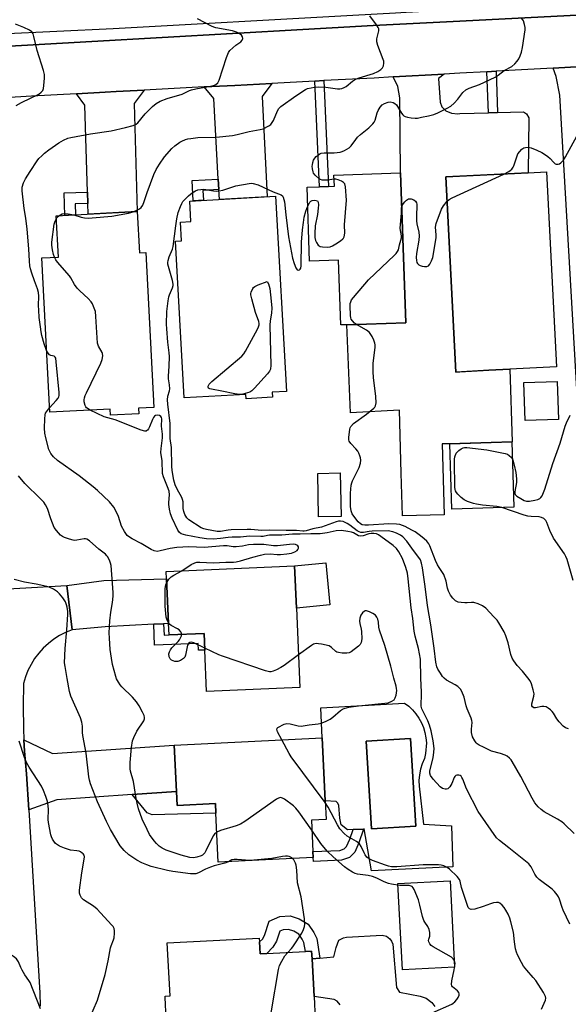
# Model space of a CAD drawing. Units: inches. Extents: x 1279760 to 1285760, y 485453 to 489453.
# Drawn here: x 1280384 to 1280587, y 486535 to 486899 of the extents above; entities that cross this region are included whole.
import ezdxf

# ---------------------------------------------------------------- set-up
doc = ezdxf.new("R2010")
doc.units = ezdxf.units.IN
doc.header["$MEASUREMENT"] = 0
for name, color, linetype in [('BLDG-Footprint', 5, 'Continuous'), ('CULTRL-Pad', 6, 'Continuous'), ('CULTRL-Swimming Pool in Ground', 4, 'Continuous'), ('TRANS-Driveway', 251, 'Continuous'), ('TRANS-Non Street Sidewalk', 7, 'Continuous'), ('TRANS-Parking Lot', 4, 'Continuous'), ('TRANS-Road', 130, 'Continuous'), ('TRANS-Street Sidewalk', 7, 'Continuous'), ('Undefined', 1, 'Continuous')]:
    doc.layers.add(name, color=color, linetype=linetype)

msp = doc.modelspace()

# ---------------------------------------------------------------- linework, layer by layer
at = {"layer": 'BLDG-Footprint'}
for points, elevation in [([(1280525.25, 486842.85), (1280527.16, 486787.33), (1280505.41, 486786.59), (1280503.16, 486786.51), (1280502.34, 486810.52), (1280491.61, 486810.16), (1280490.67, 486837.49), (1280495.28, 486837.65), (1280498.61, 486837.76), (1280500.78, 486837.84), (1280500.63, 486842)], 359.38), ([(1280557.92, 486769.71), (1280545.71, 486769.09), (1280542.06, 486841.28), (1280572.43, 486842.81), (1280579.33, 486843.16), (1280582.98, 486770.97), (1280565.71, 486770.1)], 360.77), ([(1280477.75, 486761.61), (1280477.85, 486759.72), (1280468.09, 486759.18), (1280468, 486760.76), (1280445.2, 486759.49), (1280441.97, 486817.5), (1280444.2, 486817.62), (1280443.81, 486824.6), (1280447.68, 486824.82), (1280447.26, 486832.38), (1280479.03, 486834.15), (1280483.05, 486761.91)], 392.21), ([(1280427.85, 486828.46), (1280428.65, 486813.22), (1280430.95, 486813.34), (1280433.97, 486755.95), (1280428.33, 486755.66), (1280428.44, 486753.65), (1280417.97, 486753.1), (1280417.85, 486755.37), (1280395.5, 486754.19), (1280392.5, 486811.32), (1280398.65, 486811.65), (1280397.85, 486826.89)], 388.46), ([(1280567.22, 486719.03), (1280544.25, 486718.35), (1280543.54, 486742.56), (1280566.5, 486743.24)], 361.94), ([(1280503.23, 486715.63), (1280494.94, 486715.46), (1280494.62, 486731.58), (1280502.91, 486731.75)], 367.4), ([(1280486.74, 486681.74), (1280488.03, 486652.29), (1280453.51, 486650.78), (1280452.84, 486666.19), (1280452.57, 486672.34), (1280439.59, 486671.77), (1280439.4, 486676.02), (1280438.68, 486692.56), (1280438.56, 486695.25), (1280486.06, 486697.33)], 354.21), ([(1280497.4, 486610.4), (1280497.74, 486603.44), (1280492.29, 486603.17), (1280492.86, 486591.57), (1280492.97, 486589.38), (1280457.83, 486587.65), (1280456.93, 486605.85), (1280456.76, 486609.38), (1280442.55, 486608.68), (1280442.3, 486613.83), (1280441.45, 486630.96), (1280496.26, 486633.66)], 354.24), ([(1280473.07, 486558.13), (1280473.3, 486553.75), (1280475.78, 486553.88), (1280490.06, 486554.62), (1280492.37, 486554.73), (1280492.52, 486551.92), (1280493.24, 486537.94), (1280494.1, 486521.14), (1280501.8, 486521.53), (1280502.79, 486502.36), (1280487.8, 486501.59), (1280488.13, 486495.09), (1280448.66, 486493.06), (1280448.56, 486494.89), (1280447.55, 486514.56), (1280441.3, 486514.23), (1280440.54, 486528.98), (1280438.62, 486528.88), (1280438.5, 486531.09), (1280438.33, 486534.52), (1280438.14, 486538.1), (1280439.95, 486538.19), (1280438.94, 486557.76), (1280473, 486559.52)], 350.08)]:
    msp.add_lwpolyline(points, close=True, dxfattribs=dict(at, elevation=elevation))
at = {"layer": 'CULTRL-Pad'}
for points in [[(1280583.68, 486751.46), (1280571.32, 486751.11), (1280570.92, 486765.26), (1280583.28, 486765.61)], [(1280499.06, 486682.89), (1280486.74, 486681.74), (1280486.06, 486697.33), (1280497.61, 486698.4)], [(1280545.28, 486548.75), (1280525.95, 486547.77), (1280524.32, 486579.81), (1280543.65, 486580.8)]]:
    msp.add_lwpolyline(points, close=True, dxfattribs=at)
for points in [[(1280534.66, 486633.71, 0), (1280534.82, 486631.78, 0), (1280534.54, 486627.92, 0), (1280534.11, 486626.03, 0), (1280533.29, 486624.09, 0), (1280532.68, 486622.08, 0), (1280532.28, 486620.02, 0), (1280532.09, 486617.92, 0), (1280532.11, 486615.82, 0), (1280533.81, 486601.71, 0), (1280544.07, 486601.12, 0), (1280544.66, 486585.88, 0), (1280514.47, 486584.42, 0), (1280511.83, 486599.95, 0), (1280511.54, 486599.94, 0), (1280507.68, 486599.77, 0), (1280505.65, 486599.69, 0), (1280503.29, 486601.48, 0), (1280502.81, 486603.98, 0), (1280502.44, 486608.61, 0), (1280502.08, 486609.56, 0), (1280501.49, 486610.15, 0), (1280497.4, 486610.4, 0), (1280496.26, 486633.66, 0), (1280495.72, 486644.79, 0), (1280526.78, 486646.55, 0), (1280528.31, 486645.36, 0), (1280529.72, 486644.03, 0), (1280530.97, 486642.55, 0), (1280532.07, 486640.96, 0), (1280532.99, 486639.25, 0), (1280533.74, 486637.47, 0), (1280534.29, 486635.61, 0)], [(1280530.88, 486601.01, 0), (1280528.91, 486633.45, 0), (1280512.52, 486632.46, 0), (1280514.49, 486600.02, 0)]]:
    msp.add_polyline3d(points, close=True, dxfattribs=at)
msp.add_polyline3d([(1280502.95, 486534.81, 0), (1280501.83, 486536.25, 0), (1280500.71, 486536.89, 0), (1280493.24, 486537.94, 0), (1280492.52, 486551.92, 0), (1280495.44, 486552.16, 0), (1280500.52, 486552.57, 0), (1280501.47, 486556.09, 0), (1280502.42, 486558.81, 0), (1280504.18, 486559.62, 0), (1280505.3, 486559.94, 0), (1280518.42, 486560.62, 0), (1280520.02, 486560.3, 0), (1280521.3, 486559.34, 0), (1280521.94, 486558.38, 0), (1280522.43, 486557.26, 0), (1280523.74, 486541.26, 0), (1280524.87, 486539.5, 0), (1280532.55, 486538.08, 0), (1280534.79, 486537.28, 0), (1280536.87, 486535.68, 0), (1280538, 486534.25, 0)], dxfattribs=at)
at = {"layer": 'CULTRL-Swimming Pool in Ground'}
msp.add_lwpolyline([(1280530.88, 486601.01), (1280514.49, 486600.02), (1280512.52, 486632.46), (1280528.91, 486633.45)], close=True, dxfattribs=at)
at = {"layer": 'TRANS-Driveway'}
for points in [[(1280595.12, 486850.73), (1280595.27, 486846.83), (1280597.42, 486787.6), (1280598.76, 486782.56), (1280610.42, 486768.65), (1280612.54, 486766.13), (1280612.84, 486765.78), (1280613.67, 486742.91), (1280591.79, 486741.38), (1280584.17, 486871.58), (1280582.85, 486878.49), (1280581.79, 486881.59), (1280598.86, 486882.53), (1280596.27, 486874.48), (1280595.56, 486870.87)], [(1280409.56, 486831.52), (1280409.44, 486835.69), (1280408.49, 486867.82), (1280405.41, 486872.1), (1280416.01, 486872.66), (1280419.97, 486872.87), (1280430.38, 486873.42), (1280426.68, 486868.43), (1280427.85, 486828.46), (1280409.68, 486827.51)], [(1280458.04, 486836.65), (1280457.83, 486840.47), (1280456.2, 486870.28), (1280452.54, 486874.59), (1280463.94, 486875.19), (1280477.61, 486875.91), (1280474.08, 486871.04), (1280475.86, 486833.98), (1280458.24, 486833)], [(1280437.59, 486675.93), (1280433.91, 486675.72), (1280416, 486674.74), (1280403.69, 486673.62), (1280401.81, 486690.09), (1280415.49, 486691.88), (1280438.68, 486692.56), (1280439.4, 486676.02)], [(1280442.3, 486613.83), (1280426.01, 486612.7), (1280398.01, 486610.77), (1280387.66, 486607.01), (1280386.8, 486620.37), (1280386.16, 486628.72), (1280385.92, 486632.9), (1280396.47, 486627.84), (1280441.45, 486630.96)]]:
    msp.add_lwpolyline(points, close=True, dxfattribs=at)
at = {"layer": 'TRANS-Non Street Sidewalk'}
for points in [[(1280561.19, 486865.1), (1280557.76, 486865.01), (1280557.2, 486880.22), (1280560.63, 486880.41)], [(1280493.58, 486876.75), (1280496.91, 486876.93), (1280498.61, 486837.76), (1280495.28, 486837.65)], [(1280458.04, 486836.65), (1280452.15, 486836.32), (1280452.35, 486832.67), (1280448.53, 486832.45), (1280448.12, 486839.93), (1280457.83, 486840.47)], [(1280409.56, 486831.52), (1280404.91, 486831.38), (1280405.04, 486827.26), (1280400.99, 486827.05), (1280400.74, 486835.43), (1280409.44, 486835.69)], [(1280433.91, 486675.72), (1280437.59, 486675.93), (1280437.78, 486671.69), (1280439.59, 486671.77), (1280452.57, 486672.34), (1280452.84, 486666.19), (1280450.48, 486666.09), (1280450.37, 486668.64), (1280434.25, 486667.94)], [(1280426.01, 486612.7), (1280442.3, 486613.83), (1280442.55, 486608.68), (1280456.76, 486609.38), (1280456.93, 486605.85), (1280433.32, 486605.15), (1280431.46, 486605.94)], [(1280503.41, 486588.43), (1280493.03, 486587.95), (1280492.97, 486589.38), (1280492.86, 486591.57), (1280502.74, 486592.03), (1280504.4, 486592.59), (1280505.28, 486593.47), (1280506.49, 486596.13), (1280507.68, 486599.77), (1280511.54, 486599.94), (1280509.87, 486594.81), (1280508.31, 486591.38), (1280506.36, 486589.42)], [(1280491.12, 486564.72), (1280493.16, 486561.67), (1280494.26, 486559.47), (1280495.44, 486552.16), (1280492.52, 486551.92), (1280492.37, 486554.73), (1280490.06, 486554.62), (1280489.53, 486557.94), (1280488.9, 486559.19), (1280487.65, 486561.06), (1280485.77, 486562.18), (1280483.77, 486562.8), (1280481.77, 486562.67), (1280480.65, 486562.17), (1280479.41, 486558.42), (1280478.04, 486556.17), (1280475.78, 486553.88), (1280473.3, 486553.75), (1280473.07, 486558.13), (1280474.14, 486559.21), (1280474.92, 486560.49), (1280476.67, 486565.77), (1280480.57, 486567.52), (1280484.36, 486567.77), (1280487.79, 486566.71)]]:
    msp.add_lwpolyline(points, close=True, dxfattribs=at)
at = {"layer": 'TRANS-Parking Lot'}
msp.add_lwpolyline([(1280557.76, 486865.01), (1280561.19, 486865.1), (1280570.71, 486865.34), (1280571.93, 486864.67), (1280572.74, 486863.19), (1280572.43, 486842.81), (1280547.2, 486841.54), (1280542.06, 486841.28), (1280545.71, 486769.09), (1280547.2, 486769.16), (1280557.92, 486769.71), (1280565.71, 486770.1), (1280566.51, 486743.24), (1280547.2, 486742.67), (1280543.54, 486742.56), (1280540.61, 486742.47), (1280541.39, 486716.28), (1280526.01, 486715.83), (1280525.54, 486731.69), (1280524.92, 486754.91), (1280506.71, 486754), (1280505.41, 486786.59), (1280527.16, 486787.33), (1280525.25, 486842.85), (1280525.04, 486870.55), (1280524.23, 486874.82), (1280522.58, 486878.3), (1280541.41, 486879.35), (1280539.32, 486877.76), (1280539.9, 486868.91), (1280540.6, 486867.23), (1280542.01, 486865.82), (1280544.12, 486864.85), (1280546.51, 486864.71), (1280547.2, 486864.73)], close=True, dxfattribs=at)
at = {"layer": 'TRANS-Road'}
for points in [[(1280243.79, 486882.3), (1280385.04, 486889.88), (1280515.11, 486897.34), (1280547.2, 486899), (1280775.64, 486910.83)], [(1280598.86, 486882.53), (1280581.79, 486881.59), (1280560.63, 486880.41), (1280557.2, 486880.22), (1280547.2, 486879.67), (1280541.41, 486879.35), (1280522.58, 486878.3), (1280515.56, 486877.91), (1280496.91, 486876.93), (1280493.58, 486876.75), (1280477.61, 486875.91), (1280463.94, 486875.19), (1280452.54, 486874.59), (1280430.38, 486873.42), (1280419.97, 486872.87), (1280416.01, 486872.66), (1280405.41, 486872.1), (1280388.65, 486871.22), (1280378.76, 486870.63)], [(1280349.51, 486687.11), (1280401.81, 486690.09), (1280403.69, 486673.62), (1280401.34, 486672.68), (1280399.08, 486671.53), (1280396.94, 486670.19), (1280394.93, 486668.65), (1280393.07, 486666.93), (1280391.37, 486665.06), (1280389.85, 486663.03), (1280388.52, 486660.88), (1280387.39, 486658.62), (1280386.47, 486656.26), (1280385.77, 486653.83), (1280385.59, 486645.45), (1280385.71, 486637.08), (1280385.92, 486632.9), (1280386.16, 486628.72), (1280386.8, 486620.37), (1280387.66, 486607.01), (1280391.77, 486539.31), (1280391.92, 486534.41)]]:
    msp.add_lwpolyline(points, dxfattribs=at)
at = {"layer": 'TRANS-Street Sidewalk'}
msp.add_lwpolyline([(1280377.28, 486894.21), (1280418.96, 486896.26), (1280507.62, 486901.16), (1280523.45, 486902.04), (1280527.33, 486902.25), (1280545.79, 486903.27), (1280547.2, 486903.35), (1280551.54, 486903.59), (1280567.48, 486904.47), (1280670.71, 486910.13), (1280687.96, 486911.08), (1280691.06, 486911.25), (1280704.78, 486912), (1280722.52, 486912.97), (1280726.08, 486913.17), (1280823.93, 486918.57), (1280824.31, 486914.08), (1280775.64, 486910.83), (1280547.2, 486899), (1280515.11, 486897.34), (1280385.04, 486889.88), (1280243.79, 486882.3)], dxfattribs=at)
at = {"layer": 'Undefined'}
for points, elevation in [([(1280394.3, 486776.99), (1280393.42, 486779.53), (1280392.57, 486782.61), (1280392.27, 486783.96), (1280391.98, 486785.82), (1280391.57, 486789.3), (1280391.35, 486791.97), (1280391.32, 486793.73), (1280391.44, 486797.15), (1280391.33, 486798.55), (1280390.97, 486799.9), (1280389.78, 486802.89), (1280388.83, 486805.64), (1280388.3, 486807.32), (1280388.05, 486808.44), (1280387.9, 486810.1), (1280387.74, 486814.64), (1280387.09, 486822), (1280386.65, 486825.99), (1280386.02, 486829.67), (1280385.27, 486836.17), (1280385.26, 486837.56), (1280385.75, 486839.1), (1280386.48, 486840.59), (1280388.16, 486843.33), (1280390.74, 486847.24), (1280391.47, 486848.12), (1280392.47, 486849.12), (1280393.52, 486850.06), (1280395.17, 486851.31), (1280398.78, 486853.89), (1280400.52, 486854.93), (1280402.09, 486855.6), (1280403.21, 486855.9), (1280410.48, 486857.21), (1280418.2, 486858.38), (1280423.53, 486859.53), (1280426.36, 486860.35), (1280427.42, 486860.82), (1280428.1, 486861.34), (1280430.8, 486864.6), (1280433.47, 486867.4), (1280434.82, 486868.44), (1280436.27, 486869.32), (1280438.94, 486870.34), (1280444.42, 486871.98), (1280447.17, 486873.3), (1280447.89, 486873.57), (1280449.54, 486873.95), (1280455.6, 486875.01), (1280456.45, 486875.24), (1280456.93, 486875.47), (1280457.68, 486876.09), (1280458.19, 486877.08), (1280460.81, 486885.51), (1280461.55, 486887.41), (1280462.06, 486888.11), (1280463.15, 486889.11), (1280464.35, 486890.03), (1280466.19, 486891.27), (1280466.67, 486891.87), (1280466.93, 486892.54), (1280466.81, 486893.19), (1280466.38, 486893.78), (1280465.56, 486894.42), (1280464.6, 486894.89), (1280463.03, 486895.31), (1280456.97, 486896.47), (1280456.13, 486896.72), (1280455.33, 486897.08), (1280450.12, 486899.81)], 354), ([(1280426.3, 486828.38), (1280427.68, 486828.95), (1280428.67, 486829.5), (1280429.26, 486830.03), (1280429.85, 486830.88), (1280430.41, 486832.18), (1280431.53, 486835.49), (1280433.97, 486842.24), (1280434.81, 486844.1), (1280436.04, 486846.07), (1280437.97, 486848.71), (1280440.62, 486851.86), (1280441.69, 486852.84), (1280443.57, 486854.17), (1280444.35, 486854.58), (1280445.73, 486855.12), (1280446.59, 486855.37), (1280447.68, 486855.58), (1280450.21, 486855.86), (1280457.09, 486856), (1280463.11, 486856.68), (1280464.81, 486856.97), (1280469.3, 486858.14), (1280473.37, 486858.83), (1280474.48, 486859.15), (1280476.52, 486860.24), (1280477.21, 486860.75), (1280477.57, 486861.13), (1280478.24, 486862.24), (1280479.67, 486865.74), (1280480.27, 486866.61), (1280481, 486867.36), (1280486.51, 486871.35), (1280490.12, 486873.63), (1280490.89, 486873.97), (1280492.2, 486874.31), (1280493.3, 486874.48), (1280495.03, 486874.59), (1280497.6, 486874.53), (1280501.93, 486873.94), (1280502.75, 486873.93), (1280503.57, 486874.08), (1280504.37, 486874.37), (1280505.13, 486874.77), (1280507.52, 486876.8), (1280508.54, 486877.44), (1280509.9, 486877.96), (1280515.26, 486879.58), (1280516.86, 486880.29), (1280518.03, 486881.09), (1280518.55, 486881.69), (1280518.93, 486882.37), (1280519.09, 486883.4), (1280519.02, 486884.19), (1280518.89, 486884.75), (1280516.83, 486889.93), (1280516.43, 486891.3), (1280516.48, 486892.37), (1280517.27, 486895.35), (1280517.23, 486896.15), (1280517.01, 486896.65), (1280516.39, 486897.63), (1280513.9, 486900.96)], 356), ([(1280500.69, 486840.52), (1280498.24, 486840.11), (1280497.05, 486840.06), (1280496.2, 486840.14), (1280495.67, 486840.33), (1280495.18, 486840.62), (1280493.63, 486841.98), (1280493.11, 486842.67), (1280492.89, 486843.2), (1280492.65, 486844.35), (1280492.58, 486845.24), (1280492.63, 486845.81), (1280492.82, 486846.64), (1280493.11, 486847.44), (1280493.5, 486848.18), (1280494.06, 486848.82), (1280494.72, 486849.38), (1280495.42, 486849.86), (1280495.93, 486850.09), (1280497.01, 486850.27), (1280500.71, 486850.27), (1280502.92, 486850.49), (1280503.72, 486850.7), (1280504.49, 486851.03), (1280506.19, 486852.02), (1280506.97, 486852.83), (1280508.66, 486855.2), (1280509.35, 486856.03), (1280510.42, 486856.96), (1280513.58, 486859.41), (1280514.95, 486860.91), (1280515.46, 486861.62), (1280515.86, 486862.36), (1280516.66, 486865.04), (1280516.99, 486865.83), (1280517.7, 486867.1), (1280518.41, 486867.96), (1280519.35, 486868.53), (1280520.67, 486868.99), (1280521.47, 486869.05), (1280522.49, 486868.81), (1280523.18, 486868.46), (1280523.72, 486867.96), (1280525.59, 486864.94), (1280526.09, 486864.29), (1280526.48, 486863.94), (1280526.97, 486863.7), (1280527.78, 486863.46), (1280529.23, 486863.2), (1280530.68, 486863.05), (1280531.56, 486863.1), (1280533.03, 486863.36), (1280535.66, 486863.94), (1280537.53, 486864.46), (1280539.11, 486865.07), (1280542.56, 486866.75), (1280543.83, 486867.48), (1280545.13, 486868.6), (1280546.51, 486870.07), (1280548.33, 486872.59), (1280549.39, 486873.48), (1280550.66, 486874.12), (1280554.44, 486875.54), (1280560.26, 486878.27), (1280561.44, 486879), (1280563.67, 486880.7), (1280566.45, 486882.2), (1280567.55, 486883.13), (1280568.43, 486884.12), (1280569.03, 486885.01), (1280569.51, 486886.1), (1280570, 486887.5), (1280570.4, 486889.24), (1280571.41, 486895.76), (1280571.38, 486896.62), (1280571.15, 486897.72), (1280570.72, 486899.04), (1280570.19, 486899.95)], 358), ([(1280383.08, 486867.79), (1280384.97, 486868.86), (1280391.39, 486871.95), (1280392.32, 486872.61), (1280392.84, 486873.25), (1280393.11, 486874.03), (1280393.29, 486875.17), (1280393.52, 486877.8), (1280393.47, 486879.24), (1280393.13, 486880.63), (1280390.79, 486888.14), (1280389.61, 486893.25), (1280389.27, 486894.32), (1280388.82, 486894.97), (1280387.91, 486895.58), (1280385.81, 486896.57), (1280382.78, 486897.83)], 352), ([(1280563.45, 486842.36), (1280565.39, 486843.31), (1280565.87, 486843.63), (1280566.46, 486844.22), (1280566.93, 486844.91), (1280567.18, 486845.42), (1280568.24, 486848.74), (1280568.7, 486849.79), (1280569.38, 486850.71), (1280570.19, 486851.52), (1280570.87, 486852.01), (1280571.47, 486852.23), (1280572.51, 486852.29), (1280573.59, 486852.05), (1280575.75, 486851.16), (1280577.59, 486850.28), (1280578.86, 486849.53), (1280579.82, 486848.86), (1280580.66, 486848.07), (1280581.82, 486846.71), (1280582.46, 486846.2), (1280582.91, 486846.06), (1280583.62, 486846.04), (1280584.07, 486846.17), (1280584.53, 486846.46), (1280585.52, 486847.53), (1280586.36, 486848.77), (1280590.45, 486856.38)], 360), ([(1280490.91, 486830.52), (1280491.75, 486831.94), (1280492.11, 486832.33), (1280492.55, 486832.58), (1280493.31, 486832.7), (1280494.07, 486832.6), (1280494.48, 486832.39), (1280494.79, 486831.9), (1280494.9, 486830.96), (1280494.81, 486829.78), (1280494.48, 486827.41), (1280493.62, 486823.22), (1280493.53, 486820.3), (1280493.57, 486818.84), (1280493.78, 486817.72), (1280494.11, 486816.97), (1280494.84, 486816.07), (1280495.53, 486815.59), (1280496.35, 486815.38), (1280498.11, 486815.31), (1280499.26, 486815.45), (1280500.05, 486815.78), (1280501.32, 486816.52), (1280503.06, 486817.62), (1280503.94, 486818.33), (1280504.21, 486818.66), (1280504.42, 486819.09), (1280504.66, 486820.5), (1280504.57, 486823.58), (1280505.22, 486832.7), (1280504.89, 486837.65), (1280504.63, 486838.69), (1280504.15, 486839.26), (1280503.45, 486839.67), (1280502.14, 486840.22), (1280501.33, 486840.45), (1280500.69, 486840.52)], 358), ([(1280542.51, 486832.37), (1280543.28, 486832.97), (1280544.32, 486833.52), (1280563.45, 486842.36)], 360), ([(1280589.48, 486598.3), (1280585.83, 486601.85), (1280584.93, 486602.54), (1280583.29, 486603.59), (1280578.37, 486606.34), (1280577.25, 486607.19), (1280576.22, 486608.15), (1280575.02, 486609.67), (1280573.93, 486611.3), (1280569.8, 486619.32), (1280566.63, 486624.88), (1280566.15, 486625.59), (1280565.59, 486626.2), (1280564.73, 486626.85), (1280563.97, 486627.24), (1280562.31, 486627.83), (1280558.95, 486628.8), (1280555.97, 486630.19), (1280554.37, 486631), (1280553.63, 486631.48), (1280553.21, 486631.87), (1280552.7, 486632.56), (1280551.93, 486634.1), (1280551.51, 486635.71), (1280551.46, 486636.85), (1280551.71, 486639.32), (1280551.64, 486640.12), (1280551.39, 486640.92), (1280549.93, 486644.44), (1280549.59, 486645.58), (1280548.84, 486648.78), (1280548, 486650.81), (1280547.44, 486651.73), (1280546.42, 486652.67), (1280545.43, 486653.31), (1280542.32, 486655.05), (1280541.38, 486655.74), (1280540.81, 486656.4), (1280539.99, 486657.63), (1280539.08, 486659.16), (1280538.71, 486659.95), (1280538.34, 486661.69), (1280537.68, 486666.84), (1280536.42, 486675.52), (1280535.3, 486682.65), (1280534.42, 486689.7), (1280533.4, 486696.63), (1280533.08, 486698.29), (1280532.62, 486699.54), (1280532.08, 486700.45), (1280530.03, 486703.07), (1280527.63, 486706.53), (1280526.17, 486708.11), (1280525.26, 486708.75), (1280523.71, 486709.48), (1280522.37, 486709.95), (1280520.72, 486710.3), (1280514.79, 486710.23), (1280513.7, 486710.1), (1280511.59, 486709.63), (1280510.61, 486709.67), (1280509.91, 486709.92), (1280509.17, 486710.33), (1280506.45, 486712.39), (1280505.51, 486713.01), (1280504.04, 486713.71), (1280503.02, 486713.92), (1280502.25, 486713.84), (1280501.43, 486713.62), (1280495.97, 486711.72), (1280492.76, 486711.05), (1280490.4, 486710.33), (1280489.61, 486710.18), (1280489.12, 486710.17), (1280486.7, 486710.48), (1280482.95, 486710.44), (1280476.61, 486710.54), (1280473.91, 486710.48), (1280469.86, 486710.78), (1280468.53, 486710.81), (1280462.57, 486710.69), (1280461.45, 486710.58), (1280458.61, 486710.07), (1280457.38, 486710.04), (1280453.42, 486710.76), (1280452.44, 486711.03), (1280451.51, 486711.4), (1280446.92, 486714.37), (1280446.15, 486715.15), (1280445.44, 486716.3), (1280445.07, 486717.41), (1280444.82, 486718.56), (1280444.77, 486721.08), (1280444.62, 486721.92), (1280444.28, 486722.7), (1280442.56, 486725.78), (1280441.91, 486727.35), (1280441.4, 486729.1), (1280440.78, 486732.58), (1280440.63, 486734.3), (1280440.53, 486741.09), (1280440.05, 486744.44), (1280440.07, 486747.91), (1280440, 486749.97), (1280439.18, 486757.16), (1280439.05, 486758.8), (1280439.19, 486760.17), (1280439.71, 486762.08), (1280439.84, 486762.9), (1280439.78, 486764.29), (1280439.41, 486766.61), (1280439.35, 486767.49), (1280439.65, 486771.25), (1280439.78, 486774.82), (1280439.69, 486776.23), (1280439.13, 486780.13), (1280438.77, 486785.05), (1280438.69, 486786.79), (1280438.79, 486791.5), (1280439.23, 486795.49), (1280439.46, 486796.89), (1280439.71, 486797.7), (1280440.86, 486800.26), (1280441.08, 486801.05), (1280441.11, 486801.59), (1280440.85, 486803.02), (1280439.35, 486808.18), (1280439.19, 486809.04), (1280439.19, 486809.6), (1280439.32, 486810.39), (1280439.69, 486811.72), (1280440.83, 486814.5), (1280441.16, 486815.58), (1280442.06, 486823.23), (1280442.47, 486825.73), (1280443.03, 486828.16), (1280443.83, 486830.37), (1280444.3, 486831.45), (1280444.76, 486832.2), (1280445.51, 486833.07), (1280446.76, 486834.3), (1280448.16, 486835.38), (1280449.44, 486836.11), (1280450.25, 486836.46), (1280451.36, 486836.7), (1280452.5, 486836.76), (1280456.07, 486836.12), (1280457.09, 486836.06), (1280458.13, 486836.13), (1280459.48, 486836.42), (1280464.28, 486837.95), (1280469.27, 486838.89), (1280470.15, 486838.93), (1280470.69, 486838.88), (1280472.58, 486838.37), (1280478.14, 486835.75), (1280481.07, 486834.69), (1280481.56, 486834.27), (1280481.8, 486833.84), (1280482.31, 486832.06), (1280482.76, 486827.21), (1280483.86, 486819.14), (1280485.28, 486811.18), (1280485.85, 486809.25), (1280486.48, 486807.69), (1280487.07, 486806.96), (1280487.56, 486806.74), (1280487.87, 486806.85), (1280488.12, 486807.13), (1280488.31, 486807.58), (1280488.47, 486808.39), (1280488.6, 486817.1), (1280488.97, 486821.76), (1280489.3, 486824.39), (1280489.66, 486826.41), (1280490.21, 486828.68), (1280490.53, 486829.66), (1280490.91, 486830.52)], 358), ([(1280525.69, 486830.27), (1280526, 486830.94), (1280526.88, 486832.12), (1280527.48, 486832.75), (1280528.16, 486833.17), (1280528.65, 486833.22), (1280529.16, 486833.16), (1280530.18, 486832.81), (1280530.78, 486832.35), (1280531.17, 486831.71), (1280531.3, 486831.2), (1280531.34, 486830.63), (1280531.12, 486827.07), (1280531.16, 486825.09), (1280531.33, 486823.97), (1280532, 486820.88), (1280532.1, 486819.55), (1280531.98, 486817.92), (1280531.16, 486812.93), (1280531.07, 486811.51), (1280531.13, 486810.38), (1280531.32, 486809.66), (1280531.53, 486809.22), (1280532.02, 486808.72), (1280532.5, 486808.51), (1280533.32, 486808.31), (1280534.17, 486808.2), (1280534.99, 486808.19), (1280535.65, 486808.45), (1280536.13, 486809.01), (1280536.76, 486810.2), (1280537.2, 486811.52), (1280538.4, 486818.76), (1280538.43, 486819.86), (1280538.18, 486822.69), (1280538.45, 486824.1), (1280540.36, 486829.38), (1280541.12, 486830.63), (1280542.51, 486832.37)], 360), ([(1280508.99, 486786.71), (1280508.27, 486787.22), (1280507.47, 486787.98), (1280507.01, 486788.64), (1280506.84, 486789.13), (1280506.76, 486789.95), (1280506.64, 486793.63), (1280506.68, 486794.46), (1280506.82, 486795.09), (1280507.17, 486795.79), (1280507.87, 486796.72), (1280513.43, 486803.23), (1280523.08, 486812.35), (1280523.69, 486812.98), (1280524.19, 486813.66), (1280524.46, 486814.37), (1280524.83, 486816.12), (1280525.41, 486817.92), (1280525.6, 486818.75), (1280525.59, 486819.5), (1280525.21, 486821.46), (1280525.14, 486822.31), (1280525.58, 486827.84), (1280525.6, 486829.81), (1280525.69, 486830.27)], 360), ([(1280397.18, 486811.57), (1280396.82, 486812.61), (1280396.48, 486814.3), (1280396.21, 486816.01), (1280396.17, 486817.14), (1280397.1, 486823.76), (1280397.44, 486824.87), (1280397.91, 486825.87)], 356), ([(1280397.91, 486825.87), (1280398.25, 486826.4), (1280398.82, 486826.94)], 356), ([(1280398.82, 486826.94), (1280400, 486827.58), (1280400.82, 486827.76), (1280402.27, 486827.65), (1280404.4, 486827.23)], 356), ([(1280404.4, 486827.23), (1280407.09, 486826.46), (1280408.25, 486826.21), (1280409.69, 486826.09), (1280411.13, 486826.1), (1280418.48, 486826.76), (1280424.57, 486827.9), (1280426.3, 486828.38)], 356), ([(1280410.44, 486754.98), (1280409.1, 486755.83), (1280408.75, 486756.23), (1280408.5, 486756.7), (1280408.15, 486758.01), (1280408.16, 486758.77), (1280408.28, 486759.53), (1280408.54, 486760.34), (1280409.02, 486761.42), (1280414.36, 486772.34), (1280414.81, 486773.71), (1280415.05, 486775.08), (1280415.01, 486775.88), (1280414.87, 486776.32), (1280413.48, 486778.68), (1280413.18, 486779.76), (1280412.55, 486789.69), (1280412.33, 486791.43), (1280411.68, 486793.31), (1280411.21, 486794.34), (1280410.76, 486795.06), (1280409.62, 486796.33), (1280406.58, 486799.11), (1280405.57, 486800.16), (1280404.67, 486801.51), (1280403.3, 486804), (1280402.82, 486804.72), (1280398.31, 486809.71), (1280397.67, 486810.62), (1280397.18, 486811.57)], 356), ([(1280587.46, 486637.01), (1280586.35, 486637.34), (1280585.45, 486637.96), (1280583.96, 486639.64), (1280583.1, 486640.77), (1280581.9, 486642.78), (1280581.39, 486643.47), (1280580.77, 486644.05), (1280579.84, 486644.71), (1280579.1, 486645.11), (1280578.33, 486645.29), (1280577.5, 486645.23), (1280575.22, 486644.75), (1280574.61, 486644.83), (1280574.05, 486645.19), (1280573.85, 486645.57), (1280573.83, 486646.31), (1280574.59, 486649.17), (1280574.66, 486650.03), (1280574.4, 486651.46), (1280573.71, 486653.73), (1280573.2, 486654.76), (1280572.38, 486655.91), (1280570.43, 486658.37), (1280568.43, 486660.49), (1280567.17, 486662.17), (1280566.54, 486663.17), (1280566.04, 486664.55), (1280565.03, 486668.91), (1280564.28, 486671.46), (1280563.59, 486672.91), (1280561.68, 486676.24), (1280560.98, 486677.24), (1280559.82, 486678.53), (1280556.78, 486681.66), (1280555.65, 486682.53), (1280554.04, 486683.23), (1280552.36, 486683.72), (1280551.54, 486683.75), (1280549.89, 486683.61), (1280549.04, 486683.61), (1280547.64, 486683.72), (1280546.55, 486683.91), (1280546.06, 486684.1), (1280545.59, 486684.4), (1280544.57, 486685.4), (1280543.69, 486686.55), (1280542.98, 486688.01), (1280542.66, 486689.07), (1280542.13, 486691.66), (1280541.25, 486694.11), (1280540.84, 486694.86), (1280539.52, 486696.69), (1280538.94, 486697.67), (1280538.24, 486699.27), (1280536.14, 486704.77), (1280535.73, 486705.54), (1280535.03, 486706.45), (1280534, 486707.4), (1280532.67, 486708.47), (1280530.62, 486709.91), (1280529.46, 486710.58), (1280526.97, 486711.85), (1280525.05, 486712.61), (1280523.75, 486712.78), (1280520.93, 486712.85), (1280513.46, 486712.38), (1280512.05, 486712.38), (1280511.06, 486712.55), (1280510.42, 486712.85), (1280509.55, 486713.61), (1280508.3, 486715.2), (1280507.35, 486716.64), (1280506.97, 486717.72), (1280506.78, 486719.34), (1280506.69, 486724.2), (1280507.01, 486727.17), (1280507.21, 486728.04), (1280507.52, 486728.84), (1280509.48, 486732.72), (1280509.94, 486733.77), (1280510.42, 486735.39), (1280510.55, 486736.48), (1280510.43, 486737.27), (1280510.2, 486738.06), (1280509.81, 486739.09), (1280509.43, 486739.81), (1280508.69, 486740.7), (1280506.84, 486742.57), (1280506.24, 486743.48), (1280506.12, 486743.99), (1280506.1, 486744.82), (1280506.45, 486747.95), (1280506.59, 486748.48), (1280506.84, 486748.97), (1280507.82, 486750.01), (1280512.67, 486753.46), (1280515.41, 486755.7), (1280515.78, 486756.12), (1280516.04, 486756.58), (1280516.23, 486757.66), (1280516.11, 486760.03), (1280515.27, 486767.08), (1280515.14, 486769.11), (1280515.19, 486772.24), (1280515.83, 486778.31), (1280515.84, 486779.16), (1280515.75, 486779.72), (1280515.36, 486780.83), (1280514.74, 486782.19), (1280514.33, 486782.98), (1280513.83, 486783.69), (1280512.72, 486784.54), (1280508.99, 486786.71)], 360), ([(1280395.41, 486755.79), (1280397.86, 486758.52), (1280398.56, 486759.43), (1280398.8, 486759.85), (1280398.93, 486760.34), (1280398.95, 486761.49), (1280397.85, 486772.82), (1280397.64, 486774.2), (1280397.45, 486774.62), (1280397.08, 486774.91), (1280395.8, 486775.22), (1280395.38, 486775.44), (1280394.83, 486776.01), (1280394.3, 486776.99)], 354), ([(1280444.38, 486695.5), (1280447.83, 486697.86), (1280449.09, 486698.48), (1280449.88, 486698.72), (1280450.96, 486698.75), (1280455.98, 486698.47), (1280460.63, 486698.7), (1280463.41, 486698.68), (1280464.46, 486698.78), (1280466.04, 486699.16), (1280470.61, 486700.59), (1280473.45, 486701.35), (1280474.86, 486701.65), (1280477.01, 486701.81), (1280479.66, 486701.55), (1280480.85, 486701.51), (1280483.19, 486701.74), (1280484.93, 486702.04), (1280486.2, 486702.5), (1280487.02, 486703.08), (1280487.29, 486703.45), (1280487.47, 486703.85), (1280487.48, 486704.43), (1280487.24, 486704.77), (1280486.83, 486705.04), (1280486.34, 486705.23), (1280485.59, 486705.34), (1280484.19, 486705.27), (1280479.74, 486704.71), (1280478.28, 486704.78), (1280474.68, 486705.19), (1280470.79, 486705.28), (1280469.06, 486705.11), (1280466.72, 486704.57), (1280464.49, 486704.38), (1280463.37, 486704.39), (1280461.05, 486704.7), (1280459.72, 486704.76), (1280452.64, 486704.15), (1280446.94, 486704.38), (1280442.43, 486704.16), (1280439.99, 486703.81), (1280436.36, 486702.85), (1280435.25, 486702.71), (1280434.12, 486702.93), (1280433.04, 486703.38), (1280429.32, 486705.58), (1280425.91, 486707.33), (1280424.99, 486707.91), (1280424.16, 486708.59), (1280423.13, 486710.01), (1280422, 486712.08), (1280420.86, 486715.62), (1280420.14, 486717.25), (1280419.12, 486719.07), (1280417.54, 486720.99), (1280413.12, 486725.26), (1280411.57, 486726.61), (1280406.33, 486730.71), (1280398.27, 486736.35), (1280396.86, 486737.66), (1280395.84, 486738.92), (1280395.17, 486740.39), (1280393.96, 486744.71), (1280393.62, 486746.41), (1280393.48, 486748.32), (1280393.58, 486751.71), (1280393.74, 486753.29), (1280393.92, 486753.8), (1280394.19, 486754.3), (1280395.41, 486755.79)], 354), ([(1280587.88, 486564.71), (1280585.45, 486569.85), (1280585.03, 486570.94), (1280584.08, 486574), (1280583.72, 486574.81), (1280583.27, 486575.52), (1280582.2, 486576.85), (1280581.41, 486577.66), (1280576.62, 486581.29), (1280575.67, 486582.16), (1280574.99, 486583.19), (1280573.64, 486585.9), (1280573.16, 486586.6), (1280572.76, 486587.03), (1280565.36, 486592.97), (1280561.87, 486595.65), (1280560.81, 486596.65), (1280556.88, 486602.4), (1280553.94, 486606.39), (1280549.71, 486614.78), (1280548.34, 486618.33), (1280547.98, 486619.06), (1280547.69, 486619.46), (1280547.31, 486619.75), (1280546.86, 486619.89), (1280546.14, 486619.88), (1280545.73, 486619.69), (1280545.38, 486619.36), (1280545.1, 486618.95), (1280544.24, 486616.78), (1280543.52, 486615.57), (1280543.17, 486615.16), (1280542.76, 486614.86), (1280542.31, 486614.72), (1280541.81, 486614.69), (1280541.31, 486614.75), (1280540.85, 486614.91), (1280539.87, 486615.61), (1280537.35, 486618.37), (1280536.37, 486619.73), (1280536.08, 486620.6), (1280536.1, 486621.53), (1280537.34, 486626.27), (1280537.64, 486628.33), (1280537.67, 486629.79), (1280537.35, 486632.61), (1280536.62, 486636.27), (1280536.01, 486638.42), (1280535.36, 486639.99), (1280533.19, 486644.43), (1280532.88, 486645.42), (1280532.84, 486646.49), (1280533, 486648.95), (1280533.03, 486650.59), (1280532.74, 486655.73), (1280532.6, 486662.8), (1280531.89, 486666.77), (1280530.72, 486671.27), (1280530.35, 486673.22), (1280529.76, 486677.85), (1280529.16, 486681.83), (1280528.08, 486692.48), (1280527.78, 486694.61), (1280527.27, 486696.75), (1280525.94, 486700.08), (1280524.69, 486702.56), (1280523.79, 486703.79), (1280522.49, 486704.92), (1280518.01, 486708.24), (1280517.16, 486708.8), (1280516.41, 486709.14), (1280515.37, 486709.37), (1280514.37, 486709.35), (1280513.58, 486709.16), (1280511.45, 486708.42), (1280510.41, 486708.28), (1280509.65, 486708.51), (1280507.81, 486709.52), (1280507.13, 486709.79), (1280505.7, 486710.09), (1280503.36, 486710.37), (1280501.43, 486710.31), (1280498.1, 486709.6), (1280495.55, 486709.25), (1280492.05, 486709.21), (1280488.14, 486709.03), (1280485.25, 486709.06), (1280481.32, 486708.72), (1280476.76, 486708.67), (1280476, 486708.6), (1280474.46, 486708.26), (1280473.6, 486708.17), (1280469.36, 486708.31), (1280466.04, 486708.01), (1280462.91, 486708.02), (1280461.45, 486707.87), (1280458.67, 486707.41), (1280456, 486707.23), (1280453.45, 486707.34), (1280450.94, 486707.66), (1280445.77, 486708.74), (1280444.12, 486709.24), (1280443.5, 486709.64), (1280442.88, 486710.49), (1280440.79, 486714.97), (1280440.14, 486716.58), (1280439.75, 486718.28), (1280439.52, 486720), (1280439.52, 486720.85), (1280439.72, 486723.64), (1280439.58, 486724.97), (1280439.08, 486726.61), (1280437.49, 486730.29), (1280437.19, 486731.49), (1280437, 486736.16), (1280436.61, 486739.34), (1280436.7, 486740.77), (1280437.16, 486744.77), (1280437.22, 486746.05), (1280436.81, 486749.08), (1280436.9, 486751.78), (1280436.79, 486752.31), (1280436.61, 486752.66), (1280436.09, 486753.01), (1280435.36, 486753.1), (1280434.63, 486752.97), (1280434.21, 486752.71), (1280433.86, 486752.29), (1280433.43, 486751.53), (1280432.33, 486748.79), (1280431.94, 486748.05), (1280431.62, 486747.62), (1280431.27, 486747.3), (1280431.07, 486747.2), (1280430.6, 486747.16), (1280429.28, 486747.54), (1280419.71, 486751.34), (1280415.56, 486752.5), (1280410.44, 486754.98)], 356), ([(1280566.7, 486736.8), (1280567, 486736.03), (1280567.35, 486734.67), (1280567.9, 486731.84), (1280568.22, 486729.6), (1280568.19, 486728.18), (1280567.52, 486724.87), (1280567.52, 486724.13), (1280567.71, 486723.71), (1280568.27, 486723.17), (1280569.75, 486722.25), (1280571.05, 486721.56), (1280571.85, 486721.3), (1280572.97, 486721.3), (1280574.99, 486721.63), (1280576.11, 486721.92), (1280576.83, 486722.29), (1280577.21, 486722.63), (1280577.68, 486723.3), (1280578.7, 486725.69), (1280581.65, 486735.22), (1280584.32, 486742.74), (1280586.13, 486749.01), (1280586.67, 486750.29), (1280588.09, 486753.17)], 362), ([(1280562.74, 486718.9), (1280560.94, 486719.3), (1280555.58, 486719.82), (1280553.32, 486720.17), (1280552.22, 486720.44), (1280550.1, 486721.22), (1280548.84, 486721.83), (1280547.7, 486722.69), (1280546.44, 486723.87), (1280545.95, 486724.51), (1280545.62, 486725.17), (1280545.47, 486725.63), (1280545.35, 486726.47), (1280545.21, 486735.9), (1280545.26, 486736.79), (1280545.41, 486737.66), (1280545.87, 486739.03), (1280546.18, 486739.47), (1280546.78, 486740.02), (1280547.71, 486740.62), (1280548.45, 486740.97), (1280548.98, 486741.09), (1280549.84, 486741.11), (1280557.2, 486740.34), (1280563.96, 486738.95), (1280564.8, 486738.67), (1280565.51, 486738.23), (1280566.29, 486737.43), (1280566.7, 486736.8)], 362), ([(1280457.28, 486598.73), (1280456.4, 486598.09), (1280455.9, 486597.42), (1280453.25, 486591.87), (1280452.82, 486591.12), (1280452.47, 486590.69), (1280451.92, 486590.26), (1280451.44, 486590), (1280449.82, 486589.47), (1280448.69, 486589.3), (1280447.25, 486589.43), (1280444.06, 486590.22), (1280438.58, 486592.1), (1280437.05, 486592.79), (1280435.88, 486593.58), (1280434.92, 486594.56), (1280434.04, 486595.61), (1280432.42, 486597.93), (1280431.44, 486599.72), (1280429.7, 486603.55), (1280428.32, 486607.45), (1280427.76, 486609.47), (1280427.43, 486611.21), (1280426.5, 486617.57), (1280425.37, 486621.35), (1280425.2, 486622.16), (1280425.16, 486623.05), (1280425.22, 486624.54), (1280425.72, 486630.08), (1280426.06, 486632.53), (1280426.56, 486633.84), (1280427.7, 486636.14), (1280430.21, 486639.92), (1280430.52, 486640.66), (1280430.55, 486641.16), (1280430.33, 486641.92), (1280429.72, 486643.19), (1280428.49, 486645.49), (1280427.55, 486646.97), (1280426.03, 486648.72), (1280422.1, 486652.6), (1280421.55, 486653.27), (1280420.9, 486654.25), (1280420.19, 486655.55), (1280419.88, 486656.35), (1280418.69, 486660.83), (1280418.27, 486663.16), (1280417.81, 486666.38), (1280417.52, 486670.55), (1280417.47, 486672.6), (1280417.63, 486676.96), (1280418.05, 486680.22), (1280418.69, 486683.83), (1280418.9, 486686.09), (1280418.94, 486687.51), (1280418.12, 486697.43), (1280417.95, 486698.28), (1280417.68, 486699.11), (1280416.94, 486700.66), (1280416.61, 486701.09), (1280416.02, 486701.65), (1280413.6, 486703.57), (1280410.1, 486706.55), (1280409.19, 486707.18), (1280408.71, 486707.36), (1280408.18, 486707.39), (1280405.46, 486706.83), (1280404.69, 486706.78), (1280404.14, 486706.84), (1280402.77, 486707.2), (1280400.89, 486707.85), (1280400.14, 486708.23), (1280399.48, 486708.74), (1280397.92, 486710.38), (1280397.14, 486711.55), (1280395.88, 486714.7), (1280394.58, 486718.57), (1280393.92, 486719.9), (1280393.27, 486720.88), (1280392.07, 486722.16), (1280386.22, 486727.82), (1280383.94, 486730.62)], 352), ([(1280589.09, 486691.94), (1280586.87, 486699.69), (1280586.45, 486700.8), (1280585.89, 486701.8), (1280581.91, 486707.63), (1280580.54, 486710.42), (1280579.35, 486713.34), (1280578.97, 486714.08), (1280578.28, 486714.81), (1280577.41, 486715.28), (1280576.58, 486715.45), (1280573.63, 486715.57), (1280572.39, 486715.75), (1280571, 486716.15), (1280562.74, 486718.9)], 362), ([(1280438.74, 486691.24), (1280439.56, 486692.47), (1280440.37, 486693.28), (1280441.35, 486693.89), (1280444.38, 486695.5)], 354), ([(1280461.59, 486587.84), (1280460.21, 486587.33), (1280456.31, 486586.28), (1280454.96, 486585.82), (1280453.14, 486585.04), (1280450.54, 486583.67), (1280449.48, 486583.34), (1280448.66, 486583.29), (1280447.56, 486583.36), (1280440.94, 486584.24), (1280439.06, 486584.58), (1280432.97, 486586.11), (1280431.32, 486586.62), (1280429.58, 486587.38), (1280427.64, 486588.45), (1280424.69, 486590.4), (1280423.03, 486591.97), (1280421.53, 486593.7), (1280417.94, 486599.7), (1280416.4, 486602.67), (1280413.07, 486610.05), (1280410.58, 486616.69), (1280410.2, 486617.98), (1280409.95, 486619.31), (1280408.96, 486628.02), (1280407.64, 486634.54), (1280407.56, 486635.61), (1280407.56, 486638.05), (1280407.37, 486639.5), (1280406.78, 486641.15), (1280403.23, 486649.06), (1280402.7, 486650.84), (1280401.93, 486655.67), (1280401.12, 486660.04), (1280400.94, 486661.5), (1280401.1, 486666.71), (1280401.82, 486673.6), (1280402.14, 486679.36), (1280402.1, 486680.47), (1280401.9, 486682.09), (1280401.69, 486682.89), (1280401.23, 486683.97), (1280400.32, 486685.45), (1280399.06, 486686.95), (1280398.28, 486687.73), (1280397.58, 486688.24), (1280396.81, 486688.68), (1280395.2, 486689.46), (1280394.37, 486689.76), (1280390.44, 486690.6), (1280386.15, 486691.25), (1280382.24, 486692.26)], 350), ([(1280439.39, 486676.29), (1280438.84, 486677.26), (1280438.51, 486678.34), (1280438.2, 486682.4), (1280438.19, 486688.97), (1280438.37, 486690.28), (1280438.74, 486691.24)], 354), ([(1280481.3, 486632.92), (1280479.7, 486635.92), (1280479.43, 486636.86), (1280479.55, 486637.23), (1280479.86, 486637.52), (1280482.23, 486638.75), (1280483.24, 486638.97), (1280484.4, 486638.93), (1280487.36, 486638.14), (1280488.46, 486638.01), (1280489.26, 486638.07), (1280491.43, 486638.5), (1280494.76, 486638.9), (1280495.9, 486639.14), (1280497.5, 486639.72), (1280499.27, 486640.61), (1280500.2, 486641.3), (1280503.07, 486643.77), (1280503.77, 486644.27), (1280504.42, 486644.58), (1280506.14, 486645.01), (1280509.68, 486645.57), (1280520.7, 486646.69), (1280522.01, 486647.2), (1280522.91, 486647.81), (1280523.33, 486648.45), (1280523.63, 486649.5), (1280523.84, 486651.18), (1280523.78, 486652), (1280523.6, 486652.81), (1280522.73, 486655.83), (1280521.63, 486660.18), (1280519.43, 486667.9), (1280517.5, 486673.51), (1280517.26, 486674.63), (1280517.08, 486676.45), (1280516.81, 486677.6), (1280516.5, 486678.41), (1280516.02, 486679.06), (1280515.07, 486679.68), (1280513.74, 486680.31), (1280512.68, 486680.65), (1280512.19, 486680.65), (1280511.97, 486680.57), (1280511.18, 486679.95), (1280510.56, 486679.06), (1280510.22, 486677.99), (1280510.09, 486676.87), (1280510.17, 486676.04), (1280510.73, 486673.87), (1280510.85, 486673.01), (1280510.89, 486670.35), (1280510.71, 486668.95), (1280510.32, 486668.26), (1280509.73, 486667.67), (1280507.01, 486665.54), (1280506.27, 486665.17), (1280505.44, 486665.03), (1280503.68, 486665.06), (1280502.25, 486665.21), (1280501.73, 486665.36), (1280501.29, 486665.61), (1280499.73, 486667.17), (1280498.83, 486667.68), (1280496.05, 486668.34), (1280494.92, 486668.52), (1280494.09, 486668.55), (1280493.04, 486668.3), (1280492.27, 486667.91), (1280487.5, 486664.4)], 354), ([(1280444.21, 486671.97), (1280444.16, 486672.44), (1280443.99, 486672.89), (1280443.37, 486673.62), (1280442.69, 486674.08), (1280440.39, 486675.31), (1280439.94, 486675.64), (1280439.39, 486676.29)], 354), ([(1280452.81, 486666.88), (1280448.73, 486668.79), (1280447.95, 486669.04), (1280447.29, 486669), (1280446.82, 486668.65), (1280446.48, 486668.02), (1280445.74, 486664.24), (1280445.42, 486663.56), (1280444.96, 486663.01), (1280443.83, 486662.28), (1280442.83, 486661.94), (1280441.77, 486661.99), (1280440.51, 486662.38), (1280439.97, 486662.87), (1280439.67, 486663.61), (1280439.55, 486664.74), (1280439.73, 486665.54), (1280440.11, 486666.28), (1280440.6, 486666.98), (1280442.96, 486669.29), (1280443.51, 486669.95), (1280444.02, 486670.89), (1280444.16, 486671.4), (1280444.21, 486671.97)], 354), ([(1280487.5, 486664.4), (1280482.21, 486660.48), (1280480.97, 486659.66), (1280479.41, 486658.89), (1280478.07, 486658.36), (1280477.26, 486658.14), (1280476.71, 486658.13), (1280475.29, 486658.46), (1280459.43, 486663.88), (1280458.06, 486664.43), (1280452.81, 486666.88)], 354), ([(1280409.95, 486529.23), (1280413.17, 486536.61), (1280415.98, 486546.06), (1280417.1, 486551.09), (1280417.97, 486555.94), (1280418.21, 486556.76), (1280419.06, 486558.87), (1280419.3, 486559.67), (1280419.42, 486561.4), (1280419.37, 486562.26), (1280419.23, 486563.09), (1280418.87, 486563.84), (1280418.36, 486564.52), (1280413.01, 486570.31), (1280411.69, 486571.39), (1280407.99, 486573.75), (1280407.26, 486574.51), (1280406.67, 486575.42), (1280406.43, 486576.19), (1280406.45, 486577.31), (1280407.36, 486583.7), (1280408.23, 486588.73), (1280408.29, 486589.59), (1280408.13, 486590.3), (1280407.85, 486590.7), (1280407.48, 486591.05), (1280406.82, 486591.48), (1280406.33, 486591.7), (1280405.42, 486591.9), (1280403.17, 486592.14), (1280402.33, 486592.31), (1280400.94, 486592.79), (1280399.05, 486593.63), (1280398.29, 486594.06), (1280397.63, 486594.61), (1280396.9, 486595.49), (1280396.43, 486596.21), (1280396.1, 486596.99), (1280395.87, 486597.81), (1280394.95, 486602.32), (1280394.85, 486603.47), (1280394.96, 486607.2), (1280394.91, 486608.54), (1280394.59, 486610.16), (1280394.05, 486612.02), (1280393.14, 486614.22), (1280392.36, 486615.81), (1280387.87, 486622.87), (1280386.9, 486624.61), (1280386.13, 486626.42), (1280384.09, 486632.48)], 348), ([(1280497.43, 486609.75), (1280484.81, 486626.67), (1280484.01, 486627.9), (1280481.3, 486632.92)], 354), ([(1280492.47, 486599.55), (1280487.66, 486606.33), (1280486.53, 486607.71), (1280485.64, 486608.48), (1280482.27, 486610.95), (1280481.54, 486611.39), (1280480.82, 486611.6), (1280480.08, 486611.4), (1280479.35, 486610.97), (1280467.59, 486602.7), (1280466.08, 486601.74), (1280464.43, 486601.08), (1280458.68, 486599.35), (1280457.28, 486598.73)], 352), ([(1280577.4, 486533.22), (1280578.96, 486536.61), (1280579.07, 486537.28), (1280578.93, 486537.95), (1280578.14, 486539.43), (1280575.3, 486543.86), (1280574.38, 486545), (1280571.95, 486547.66), (1280570.74, 486549.21), (1280570.02, 486550.47), (1280568.59, 486553.35), (1280568.13, 486554.41), (1280567.81, 486555.54), (1280567.38, 486558.18), (1280567.04, 486561.79), (1280566.09, 486565.56), (1280565.65, 486566.99), (1280565.07, 486568.36), (1280564.26, 486569.96), (1280563.6, 486570.92), (1280562.82, 486571.77), (1280561.98, 486572.47), (1280561.51, 486572.69), (1280560.74, 486572.75), (1280559.64, 486572.58), (1280558.53, 486572.3), (1280555.86, 486571.23), (1280552.8, 486570.31), (1280551.45, 486570.12), (1280550.78, 486570.34), (1280550.31, 486570.91), (1280549.99, 486571.67), (1280547.86, 486578.34), (1280547.29, 486580.58), (1280547.04, 486581.2), (1280546.16, 486582.34), (1280543.43, 486585.06), (1280542.51, 486585.74), (1280541.28, 486586.27), (1280540.25, 486586.55), (1280539.36, 486586.64), (1280533.66, 486586.62), (1280523.91, 486585.98), (1280521.87, 486585.99), (1280520.77, 486586.17), (1280519.65, 486586.52), (1280514.94, 486588.26), (1280513.66, 486588.87), (1280512.83, 486589.55), (1280512.17, 486590.41), (1280511.75, 486591.14), (1280510.65, 486593.48), (1280510.05, 486594.41), (1280508.95, 486595.28), (1280505.47, 486597.31), (1280504.39, 486598.29), (1280502.82, 486600.03), (1280501.88, 486601.53), (1280498.45, 486608.07), (1280497.43, 486609.75)], 354), ([(1280536.94, 486531.88), (1280544.28, 486535.17), (1280544.77, 486535.48), (1280545.39, 486536.03), (1280546.12, 486536.87), (1280546.59, 486537.55), (1280546.91, 486538.46), (1280546.93, 486538.91), (1280546.79, 486539.41), (1280546.3, 486540.06), (1280544.52, 486541.52), (1280544.23, 486541.94), (1280544.13, 486542.43), (1280544.28, 486543.8), (1280545.16, 486547.84), (1280545.4, 486549.25), (1280545.44, 486550.32), (1280545.21, 486551.26), (1280544.79, 486551.93), (1280544.13, 486552.48), (1280537.3, 486556.28), (1280536.59, 486556.8), (1280536.08, 486557.44), (1280535.77, 486558.19), (1280535.67, 486558.7), (1280535.71, 486559.19), (1280536.07, 486560.32), (1280536.15, 486560.82), (1280536.1, 486561.65), (1280535.85, 486562.77), (1280535.41, 486563.81), (1280534.28, 486565.4), (1280533.87, 486566.13), (1280533.44, 486567.5), (1280532.44, 486571.76), (1280531.88, 486573.72), (1280530.36, 486577.5), (1280529.95, 486578.22), (1280529.61, 486578.6), (1280529.23, 486578.81), (1280528.51, 486578.99), (1280524.98, 486579.09), (1280521.86, 486579.47), (1280520.77, 486579.78), (1280519.16, 486580.38), (1280516.45, 486581.77), (1280514.9, 486582.38), (1280513.3, 486582.71), (1280509.31, 486583.22), (1280508.5, 486583.45), (1280507.5, 486583.93), (1280505.86, 486584.93), (1280504.49, 486585.9), (1280500.28, 486589.59), (1280498.25, 486591.62), (1280496.82, 486593.21), (1280495.73, 486594.61), (1280492.47, 486599.55)], 352), ([(1280485.24, 486589), (1280484.53, 486589.54), (1280484.02, 486589.75), (1280483.47, 486589.88), (1280482.63, 486589.91), (1280481.52, 486589.76), (1280477.61, 486588.98), (1280470.98, 486588.36), (1280469.53, 486588.33), (1280464.86, 486588.69), (1280463.72, 486588.7), (1280462.82, 486588.47), (1280461.59, 486587.84)], 350), ([(1280483.5, 486554.28), (1280484.89, 486555.68), (1280485.46, 486556.37), (1280488.77, 486561.36), (1280489.38, 486562.7), (1280489.67, 486563.85), (1280489.79, 486564.72), (1280489.7, 486566.71), (1280488.46, 486574.8), (1280487.19, 486579.98), (1280486.83, 486584.75), (1280486.61, 486586.51), (1280486.41, 486587.35), (1280486.18, 486587.85), (1280485.72, 486588.49), (1280485.24, 486589)], 350), ([(1280392.01, 486533.41), (1280388.16, 486543.07), (1280387.71, 486543.88), (1280386.28, 486546), (1280385.25, 486547.71), (1280384.73, 486548.73), (1280383.89, 486550.83), (1280383.19, 486551.87), (1280382.07, 486552.77), (1280374.18, 486557.92), (1280372.59, 486558.74), (1280371.61, 486559.09), (1280371.22, 486559.05), (1280370.92, 486558.63), (1280370.79, 486557.9), (1280370.7, 486554.64), (1280369.75, 486548.9), (1280368.43, 486536.88), (1280368.09, 486534.78)], 346), ([(1280488.05, 486496.77), (1280486.29, 486496.75), (1280476.26, 486495.55), (1280475.08, 486495.47), (1280474.32, 486495.52), (1280473.68, 486495.71), (1280473.36, 486496), (1280473.15, 486496.69), (1280473.28, 486497.78), (1280474.09, 486501.19), (1280474.28, 486502.34), (1280474.76, 486515.21), (1280474.92, 486517.29), (1280480.1, 486548), (1280480.49, 486549.42), (1280481.29, 486551.01), (1280482.49, 486553.06), (1280483.5, 486554.28)], 350)]:
    msp.add_lwpolyline(points, dxfattribs=dict(at, elevation=elevation))
at = {"layer": 'Undefined', "elevation": 360}
msp.add_lwpolyline([(1280465.82, 486760.8), (1280463.98, 486760.98), (1280459.09, 486762), (1280455.34, 486762.69), (1280454.64, 486762.91), (1280454.25, 486763.13), (1280454.02, 486763.48), (1280454.03, 486763.81), (1280454.42, 486764.57), (1280455.37, 486765.58), (1280466.55, 486774.93), (1280467.33, 486775.79), (1280467.95, 486776.8), (1280472.37, 486784.99), (1280472.75, 486785.78), (1280472.98, 486786.6), (1280472.98, 486787.07), (1280472.83, 486787.83), (1280471.54, 486791.11), (1280470.19, 486796.2), (1280469.92, 486797.62), (1280469.91, 486798.17), (1280470.01, 486798.7), (1280470.58, 486799.94), (1280470.91, 486800.35), (1280471.34, 486800.68), (1280472.62, 486801.31), (1280475.87, 486802.6), (1280476.36, 486801.7), (1280476.86, 486799.94), (1280477.19, 486797.6), (1280477.66, 486792.88), (1280477.57, 486790.93), (1280477.06, 486788.01), (1280476.91, 486786.42), (1280477.1, 486776.38), (1280477.28, 486771.67), (1280477.15, 486770.12), (1280476.81, 486769.39), (1280476.09, 486768.47), (1280471.24, 486763.14), (1280470.19, 486762.1), (1280469.47, 486761.63), (1280468.67, 486761.33), (1280466.95, 486760.92)], close=True, dxfattribs=at)

doc.saveas('drawing.dxf')
